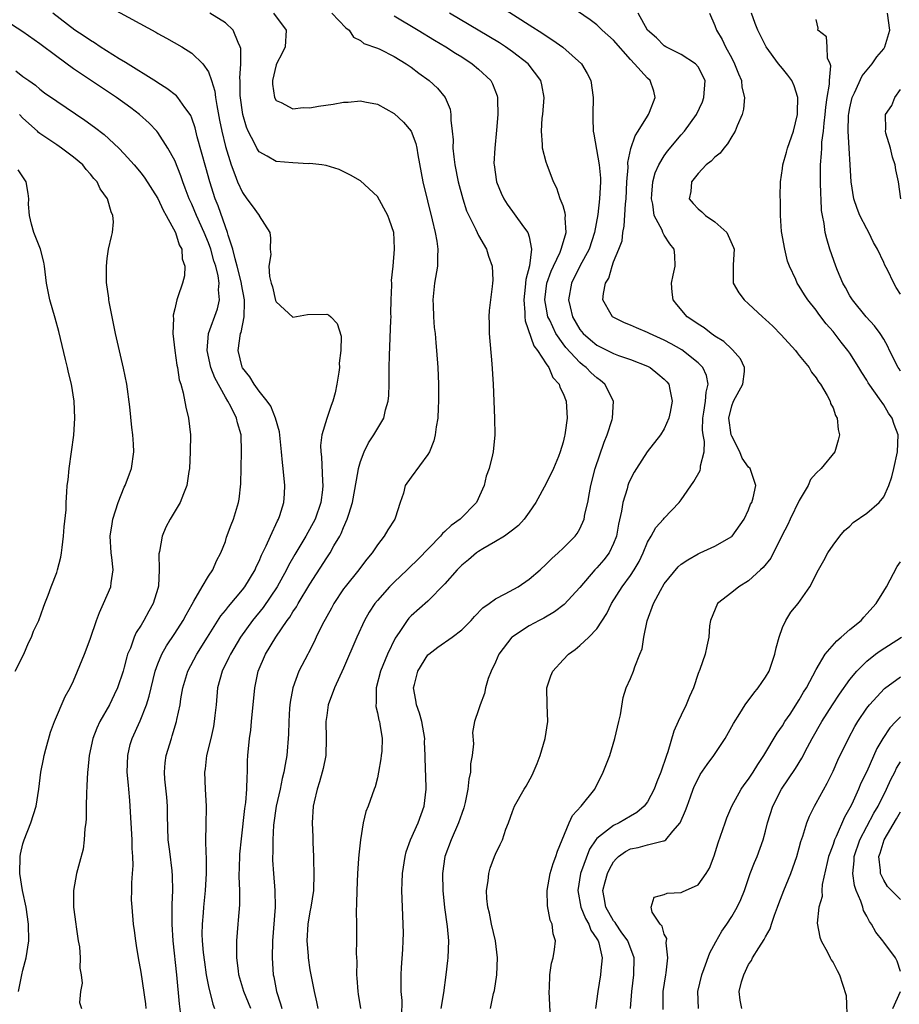
# Model space of a CAD drawing. Units: inches. Extents: x 2577000 to 2580000, y 1560000 to 1562081.
# Drawn here: x 2577361 to 2577465, y 1561115 to 1561232 of the extents above; entities that cross this region are included whole.
import ezdxf

# ---------------------------------------------------------------- set-up
doc = ezdxf.new("R2010")
doc.units = ezdxf.units.IN
doc.header["$MEASUREMENT"] = 0
doc.layers.add('LD25771560_2ft', color=8, linetype='Continuous')

msp = doc.modelspace()

# ---------------------------------------------------------------- linework, layer by layer
at = {"layer": 'LD25771560_2ft'}
for points, elevation in [([(2577379.73, 1561114.27), (2577379.56, 1561115.56), (2577379.24, 1561119), (2577378.82, 1561123), (2577378.69, 1561125), (2577378.7, 1561126.7), (2577378.68, 1561127.32), (2577378.75, 1561129), (2577378.72, 1561130.72), (2577378.67, 1561131.33), (2577378.4, 1561133.6), (2577378.22, 1561135), (2577378.13, 1561137.87), (2577378.14, 1561139), (2577378.05, 1561140.05), (2577377.83, 1561142.17), (2577377.77, 1561143), (2577377.87, 1561144.13), (2577377.99, 1561145), (2577378.59, 1561147), (2577378.7, 1561147.3), (2577379.2, 1561149), (2577379.24, 1561149.24), (2577379.62, 1561151), (2577379.71, 1561151.71), (2577379.94, 1561153), (2577380.53, 1561155), (2577381.6, 1561157), (2577382.89, 1561159), (2577384.47, 1561161.53), (2577385, 1561162.18), (2577385.35, 1561162.65), (2577387, 1561164.62), (2577387.3, 1561165), (2577388.52, 1561167), (2577388.65, 1561167.35), (2577389, 1561168.04), (2577389.28, 1561168.72), (2577389.84, 1561169.84), (2577390.33, 1561171), (2577391.18, 1561172.82), (2577391.28, 1561173), (2577391.43, 1561173.43), (2577391.91, 1561175), (2577392, 1561176), (2577392.05, 1561177), (2577391.85, 1561179), (2577391.74, 1561179.74), (2577391.63, 1561181), (2577391.39, 1561183.38), (2577390.94, 1561185), (2577390.39, 1561186.39), (2577389.95, 1561187), (2577389, 1561188.17), (2577388.41, 1561189), (2577387.9, 1561189.9), (2577387, 1561190.95), (2577386.96, 1561191.04), (2577386.49, 1561193), (2577386.78, 1561195), (2577386.85, 1561195.15), (2577387.23, 1561197), (2577387.27, 1561198.73), (2577387.24, 1561199), (2577386.89, 1561200.88), (2577386.88, 1561201), (2577386.4, 1561203), (2577386.13, 1561203.87), (2577385.88, 1561205), (2577385.33, 1561206.67), (2577385.26, 1561207), (2577385, 1561207.68), (2577384.14, 1561210.14), (2577383.79, 1561211), (2577383.14, 1561213), (2577382.68, 1561214.68), (2577381.65, 1561218.35), (2577381.39, 1561219.39), (2577381, 1561220.56), (2577380.88, 1561220.88), (2577380.8, 1561221), (2577380.17, 1561221.83), (2577379.35, 1561223), (2577379.19, 1561223.19), (2577378.07, 1561224.07), (2577377, 1561224.73), (2577376.84, 1561224.84), (2577373.15, 1561227.15), (2577372.42, 1561227.58), (2577370.16, 1561229), (2577369.47, 1561229.47), (2577369, 1561229.74), (2577368.26, 1561230.26), (2577367.16, 1561231), (2577364.55, 1561233)], 8186), ([(2577371.56, 1561233.56), (2577376.75, 1561230.75), (2577377, 1561230.59), (2577378.03, 1561230.03), (2577379.82, 1561229), (2577381, 1561228.26), (2577382.33, 1561227), (2577383, 1561226.03), (2577383.35, 1561225), (2577383.75, 1561223.75), (2577383.82, 1561223), (2577383.96, 1561222.04), (2577384.31, 1561220.31), (2577384.56, 1561219), (2577385, 1561217.18), (2577385.68, 1561215), (2577386.12, 1561213.88), (2577386.43, 1561213), (2577387, 1561211.73), (2577387.55, 1561211), (2577388.15, 1561210.15), (2577388.98, 1561209), (2577389, 1561208.95), (2577390.24, 1561207), (2577390.32, 1561206.32), (2577390.28, 1561205), (2577390.37, 1561204.37), (2577390.13, 1561203), (2577390.21, 1561201.79), (2577390.41, 1561201), (2577390.56, 1561200.56), (2577390.94, 1561198.94), (2577391, 1561198.76), (2577393, 1561196.96), (2577394.74, 1561197.26), (2577397, 1561197.31), (2577397.22, 1561197.22), (2577397.49, 1561197), (2577398.22, 1561196.22), (2577398.71, 1561194.71), (2577398.69, 1561193), (2577398.48, 1561191.52), (2577398.5, 1561191), (2577398.45, 1561190.45), (2577398.21, 1561189), (2577397.99, 1561187.99), (2577397.74, 1561187), (2577397.52, 1561186.48), (2577397, 1561184.96), (2577396.42, 1561183), (2577396.27, 1561181.73), (2577396.29, 1561181), (2577396.38, 1561180.38), (2577396.49, 1561177.51), (2577396.54, 1561177), (2577396.49, 1561176.49), (2577396.29, 1561175), (2577395.61, 1561173), (2577394.53, 1561171), (2577393.2, 1561168.8), (2577392.48, 1561167.52), (2577392.23, 1561167), (2577391.13, 1561165), (2577389.45, 1561162.55), (2577388.2, 1561161), (2577386.78, 1561159), (2577385.58, 1561157), (2577385.4, 1561156.6), (2577384.59, 1561155), (2577384.04, 1561153), (2577383.88, 1561151), (2577383.74, 1561149.74), (2577383.68, 1561149), (2577383.58, 1561148.42), (2577383.26, 1561147), (2577382.77, 1561145), (2577382.58, 1561143.42), (2577382.52, 1561143), (2577382.59, 1561141), (2577382.72, 1561139), (2577382.69, 1561136.69), (2577382.64, 1561135), (2577382.67, 1561133.33), (2577382.7, 1561133), (2577382.71, 1561131.29), (2577382.73, 1561131), (2577382.61, 1561129), (2577382.39, 1561127), (2577382.35, 1561126.35), (2577382.22, 1561125), (2577382.21, 1561123.79), (2577382.25, 1561123), (2577382.36, 1561121.64), (2577382.5, 1561120.5), (2577382.72, 1561119), (2577383, 1561117.59), (2577383.5, 1561115.5), (2577383.7, 1561115)], 8188), ([(2577388, 1561115), (2577387.19, 1561117), (2577386.6, 1561119), (2577386.53, 1561119.47), (2577386.35, 1561121), (2577386.36, 1561122.36), (2577386.33, 1561123), (2577386.49, 1561125), (2577386.55, 1561125.45), (2577386.71, 1561127.29), (2577386.71, 1561129), (2577386.64, 1561130.64), (2577386.69, 1561133), (2577386.71, 1561133.29), (2577386.89, 1561135.11), (2577387.3, 1561138.7), (2577387.42, 1561139.42), (2577387.55, 1561141), (2577387.56, 1561142.44), (2577387.62, 1561143), (2577387.63, 1561144.37), (2577387.66, 1561145), (2577387.85, 1561147), (2577387.99, 1561148.01), (2577388.1, 1561149), (2577388.46, 1561153), (2577388.89, 1561155), (2577389.76, 1561157), (2577390.95, 1561159), (2577392.32, 1561161), (2577392.61, 1561161.39), (2577393, 1561162.02), (2577393.4, 1561162.6), (2577393.62, 1561163), (2577395, 1561165.29), (2577397, 1561168.43), (2577397.39, 1561169), (2577397.86, 1561169.86), (2577398.54, 1561171), (2577398.7, 1561171.3), (2577399, 1561172.03), (2577399.44, 1561173), (2577399.6, 1561173.6), (2577400.05, 1561175), (2577400.73, 1561178.73), (2577400.76, 1561179), (2577401, 1561179.86), (2577401.43, 1561181), (2577401.93, 1561182.07), (2577402.6, 1561183), (2577403.76, 1561185), (2577403.97, 1561185.97), (2577404.27, 1561187), (2577404.34, 1561187.66), (2577404.39, 1561189), (2577404.38, 1561190.38), (2577404.41, 1561191), (2577404.42, 1561192.42), (2577404.5, 1561194.5), (2577404.6, 1561196.6), (2577404.62, 1561197), (2577404.6, 1561197.4), (2577404.65, 1561199), (2577404.73, 1561200.73), (2577404.7, 1561201), (2577404.69, 1561201.31), (2577404.89, 1561203), (2577405.05, 1561205), (2577405, 1561206.11), (2577404.94, 1561207), (2577404.45, 1561208.45), (2577404.25, 1561209), (2577403, 1561211.27), (2577401, 1561213.1), (2577399.81, 1561213.81), (2577398.46, 1561214.46), (2577396.92, 1561214.92), (2577396.41, 1561215), (2577395, 1561215.16), (2577394.85, 1561215.15), (2577393, 1561215.24), (2577391, 1561215.43), (2577389.95, 1561216.05), (2577389, 1561216.57), (2577388.73, 1561217), (2577388.49, 1561217.51), (2577387.69, 1561219), (2577387.48, 1561219.48), (2577387.05, 1561221), (2577386.76, 1561223.24), (2577386.73, 1561225), (2577386.71, 1561225.29), (2577386.81, 1561227), (2577386.81, 1561228.81), (2577386.76, 1561229), (2577386.49, 1561229.51), (2577385.92, 1561231), (2577385, 1561231.84), (2577383.15, 1561233)], 8190), ([(2577390.7, 1561233), (2577392.21, 1561231), (2577392.06, 1561229), (2577391.73, 1561228.27), (2577391.04, 1561227), (2577391, 1561226.89), (2577390.56, 1561225), (2577390.57, 1561224.57), (2577390.8, 1561223), (2577391, 1561222.63), (2577391.6, 1561222.4), (2577393, 1561221.67), (2577394.2, 1561221.8), (2577395, 1561221.79), (2577396.03, 1561221.97), (2577397.78, 1561222.22), (2577399, 1561222.44), (2577399.54, 1561222.46), (2577401, 1561222.61), (2577401.51, 1561222.49), (2577403, 1561222.21), (2577405, 1561221.12), (2577406.08, 1561220.08), (2577407, 1561219), (2577407.55, 1561217.55), (2577407.66, 1561217), (2577407.79, 1561216.21), (2577408.38, 1561213), (2577409.51, 1561208.49), (2577409.84, 1561207), (2577410.05, 1561205.95), (2577410.17, 1561205), (2577410.11, 1561204.11), (2577410.12, 1561203), (2577409.77, 1561201), (2577409.57, 1561199), (2577409.61, 1561198.39), (2577409.64, 1561197), (2577409.72, 1561195.72), (2577409.83, 1561195), (2577409.91, 1561193.91), (2577410.02, 1561193), (2577410.17, 1561191), (2577410.25, 1561189), (2577410.26, 1561187), (2577410.21, 1561186.21), (2577410.16, 1561185), (2577409.97, 1561183.97), (2577409.85, 1561183), (2577409.69, 1561182.31), (2577409.16, 1561181), (2577409, 1561180.67), (2577407, 1561177.99), (2577406.31, 1561177), (2577406.08, 1561176.08), (2577405.71, 1561175), (2577405.11, 1561173.11), (2577405.07, 1561173), (2577404.25, 1561171.75), (2577403.82, 1561171), (2577403, 1561169.98), (2577402.39, 1561169), (2577401.75, 1561168.25), (2577401, 1561167.28), (2577400.8, 1561167), (2577399.19, 1561165), (2577399, 1561164.73), (2577397.86, 1561163), (2577397.56, 1561162.44), (2577397, 1561161.47), (2577396.46, 1561160.46), (2577395.76, 1561159), (2577395.52, 1561158.48), (2577394.85, 1561157.15), (2577394.76, 1561157), (2577393.71, 1561155), (2577392.98, 1561153), (2577392.67, 1561151.33), (2577392.6, 1561150.6), (2577392.49, 1561149), (2577392.48, 1561147.52), (2577392.29, 1561145), (2577392.06, 1561143.94), (2577391.93, 1561143), (2577391.72, 1561142.28), (2577391.47, 1561141), (2577391.02, 1561139), (2577390.71, 1561136.71), (2577390.61, 1561135), (2577390.61, 1561133.39), (2577390.58, 1561133), (2577390.59, 1561132.59), (2577390.68, 1561131), (2577390.85, 1561129), (2577390.87, 1561127), (2577390.58, 1561123), (2577390.54, 1561121), (2577390.66, 1561119), (2577390.73, 1561118.73), (2577391.03, 1561117), (2577391.54, 1561115.54), (2577391.67, 1561115)], 8192), ([(2577397.6, 1561233), (2577399.26, 1561231.26), (2577399.64, 1561231), (2577400.17, 1561230.17), (2577401, 1561229.76), (2577401.41, 1561229.41), (2577403, 1561228.84), (2577403.29, 1561228.71), (2577405, 1561227.87), (2577406.43, 1561227), (2577407, 1561226.6), (2577407.9, 1561225.9), (2577409.13, 1561225), (2577410.11, 1561224.11), (2577411.02, 1561223), (2577411.61, 1561221.61), (2577411.71, 1561221), (2577411.7, 1561220.3), (2577411.87, 1561219), (2577411.97, 1561217.97), (2577411.96, 1561217), (2577412.05, 1561215.95), (2577412.18, 1561215), (2577412.59, 1561213), (2577413.12, 1561211), (2577413.57, 1561209.57), (2577413.82, 1561209), (2577414.67, 1561207.33), (2577415, 1561206.62), (2577415.95, 1561205), (2577416.17, 1561204.17), (2577416.59, 1561203), (2577416.67, 1561201.33), (2577416.66, 1561201), (2577416.6, 1561200.6), (2577416.24, 1561197.76), (2577416.21, 1561197), (2577416.26, 1561196.26), (2577416.25, 1561195), (2577416.58, 1561191.42), (2577416.72, 1561189), (2577416.88, 1561185), (2577416.92, 1561183), (2577416.72, 1561181), (2577416.64, 1561180.64), (2577416.23, 1561179), (2577415.9, 1561178.1), (2577415.66, 1561177), (2577414.74, 1561175), (2577412.81, 1561173), (2577411.76, 1561172.24), (2577411, 1561171.54), (2577410.71, 1561171.29), (2577410.48, 1561171), (2577407.79, 1561168.21), (2577406.77, 1561167.23), (2577406.55, 1561167), (2577405, 1561165.54), (2577404.45, 1561165), (2577403, 1561163.38), (2577402.69, 1561163), (2577402.03, 1561161.97), (2577401.49, 1561161), (2577400.57, 1561159), (2577399, 1561155.33), (2577397.92, 1561153), (2577397.18, 1561151), (2577397, 1561149.74), (2577396.91, 1561149), (2577396.95, 1561147), (2577396.88, 1561145), (2577396.56, 1561143.44), (2577396.45, 1561143), (2577396.15, 1561141.85), (2577395.85, 1561141), (2577395.5, 1561139.5), (2577395.41, 1561139), (2577395.28, 1561137), (2577395.34, 1561135.34), (2577395.34, 1561134.66), (2577395.42, 1561133), (2577395.42, 1561132.58), (2577395.49, 1561131), (2577395.42, 1561129), (2577395.11, 1561127), (2577395, 1561126.46), (2577394.76, 1561125), (2577394.63, 1561123), (2577394.78, 1561121.22), (2577394.78, 1561121), (2577395, 1561119.57), (2577395.5, 1561117), (2577395.8, 1561115.8), (2577395.93, 1561115)], 8194), ([(2577405.89, 1561114.11), (2577405.94, 1561115.94), (2577405.83, 1561117), (2577405.81, 1561118.19), (2577405.83, 1561119), (2577405.86, 1561119.86), (2577406.02, 1561121.98), (2577406.07, 1561123), (2577406.08, 1561123.92), (2577406.06, 1561125), (2577405.96, 1561127), (2577405.89, 1561129), (2577405.92, 1561129.92), (2577405.98, 1561131), (2577406.29, 1561133), (2577406.43, 1561133.58), (2577406.92, 1561135), (2577407.82, 1561137), (2577408.55, 1561139), (2577408.77, 1561141), (2577408.78, 1561141.22), (2577408.66, 1561144.66), (2577408.68, 1561145), (2577408.6, 1561146.6), (2577408.61, 1561147), (2577408.25, 1561149), (2577407.99, 1561149.99), (2577407.62, 1561151), (2577407.56, 1561151.56), (2577407.28, 1561153), (2577407.39, 1561153.39), (2577407.8, 1561155), (2577409, 1561156.91), (2577409.09, 1561157), (2577410.16, 1561157.84), (2577411.85, 1561159), (2577413, 1561159.88), (2577414.12, 1561161), (2577414.52, 1561161.48), (2577415.5, 1561162.5), (2577416.24, 1561163), (2577417, 1561163.58), (2577418.14, 1561164.14), (2577419.7, 1561165), (2577421, 1561165.88), (2577422.29, 1561167), (2577423, 1561167.66), (2577423.66, 1561168.34), (2577424.41, 1561169), (2577425, 1561169.55), (2577426.44, 1561171), (2577426.68, 1561171.32), (2577427, 1561171.85), (2577427.51, 1561173), (2577427.6, 1561173.6), (2577427.93, 1561175), (2577428.12, 1561176.12), (2577428.3, 1561177), (2577428.82, 1561179), (2577429.88, 1561182.12), (2577430.24, 1561183), (2577430.81, 1561184.81), (2577430.86, 1561185), (2577430.98, 1561186.98), (2577429.97, 1561189), (2577429.44, 1561189.44), (2577429, 1561189.75), (2577428.34, 1561190.34), (2577427.73, 1561191), (2577427.31, 1561191.31), (2577427, 1561191.57), (2577425.34, 1561193.34), (2577425, 1561193.79), (2577424.14, 1561195), (2577423.42, 1561196.58), (2577423.21, 1561197), (2577423, 1561198.13), (2577422.86, 1561199), (2577423.09, 1561201), (2577423.59, 1561202.41), (2577423.86, 1561203), (2577424.67, 1561204.67), (2577424.8, 1561205), (2577425.28, 1561206.72), (2577425.39, 1561207), (2577425.26, 1561208.74), (2577425.29, 1561209), (2577425.27, 1561209.27), (2577425, 1561210.14), (2577424.66, 1561211), (2577424.26, 1561212.26), (2577423.87, 1561213), (2577423.11, 1561215), (2577423, 1561215.35), (2577422.58, 1561217), (2577422.58, 1561217.42), (2577422.44, 1561219), (2577422.54, 1561220.54), (2577422.59, 1561221), (2577422.75, 1561223), (2577422.5, 1561224.5), (2577422.38, 1561225), (2577420.87, 1561227), (2577419, 1561228.41), (2577418.17, 1561229), (2577417.46, 1561229.46), (2577416.22, 1561230.22), (2577411.53, 1561233)], 8198), ([(2577417.7, 1561233.7), (2577421, 1561231.63), (2577422.6, 1561230.6), (2577423, 1561230.32), (2577423.81, 1561229.81), (2577424.97, 1561228.97), (2577427.19, 1561227), (2577427.86, 1561225.86), (2577428.29, 1561225), (2577428.56, 1561223), (2577428.52, 1561221), (2577428.55, 1561220.55), (2577428.58, 1561219), (2577428.67, 1561218.67), (2577429.3, 1561215), (2577429.43, 1561213.43), (2577429.43, 1561213), (2577429.33, 1561211), (2577429.13, 1561209.13), (2577428.75, 1561207), (2577428.08, 1561205), (2577426.99, 1561203), (2577426, 1561201), (2577425.65, 1561199), (2577425.83, 1561198.17), (2577426.11, 1561197), (2577427, 1561195.49), (2577427.4, 1561195), (2577428.26, 1561194.26), (2577429, 1561193.64), (2577431, 1561192.64), (2577431.59, 1561192.41), (2577433, 1561191.94), (2577435, 1561191.15), (2577435.31, 1561191), (2577436.25, 1561190.25), (2577437, 1561189.62), (2577437.3, 1561189.3), (2577437.55, 1561189), (2577437.64, 1561188.36), (2577437.95, 1561187), (2577437.7, 1561185.7), (2577437.55, 1561185), (2577437, 1561183.73), (2577436.55, 1561183), (2577434.97, 1561181), (2577433.7, 1561179), (2577433.44, 1561178.56), (2577433, 1561177.76), (2577432.77, 1561177.23), (2577432.69, 1561177), (2577432.6, 1561176.6), (2577432.09, 1561175), (2577431.94, 1561173.94), (2577431.59, 1561172.41), (2577431.34, 1561171), (2577431, 1561170.11), (2577430.45, 1561169), (2577429.83, 1561168.17), (2577429, 1561167.22), (2577428.79, 1561167), (2577427, 1561164.91), (2577425.13, 1561162.87), (2577423.99, 1561162.01), (2577422.72, 1561161.28), (2577422.16, 1561161), (2577421, 1561160.36), (2577419, 1561159.06), (2577418.93, 1561159), (2577417.38, 1561157), (2577417, 1561156.07), (2577416.47, 1561155), (2577416.13, 1561154.13), (2577415.81, 1561153), (2577415.68, 1561152.32), (2577415.18, 1561151), (2577415, 1561150.4), (2577414.53, 1561149), (2577414.27, 1561147.73), (2577414.39, 1561146.39), (2577414.23, 1561145), (2577414.02, 1561143.98), (2577414.03, 1561143), (2577413.82, 1561142.18), (2577413.73, 1561141), (2577413.4, 1561139.4), (2577413.23, 1561138.77), (2577413, 1561138.13), (2577412.62, 1561137), (2577411.73, 1561135), (2577410.98, 1561133), (2577410.72, 1561131), (2577410.76, 1561129), (2577410.97, 1561126.97), (2577411.28, 1561124.72), (2577411.43, 1561123), (2577411.37, 1561121), (2577411.31, 1561120.69), (2577411.12, 1561119), (2577410.84, 1561116.84), (2577410.52, 1561115)], 8200), ([(2577416.41, 1561115), (2577416.77, 1561116.77), (2577416.87, 1561117.13), (2577417.14, 1561119), (2577417.22, 1561121), (2577416.98, 1561123), (2577416.52, 1561125), (2577416.28, 1561126.28), (2577416.1, 1561127), (2577415.98, 1561128.02), (2577415.94, 1561129), (2577416.14, 1561130.14), (2577416.19, 1561131), (2577416.38, 1561131.62), (2577416.88, 1561133), (2577417, 1561133.29), (2577417.56, 1561134.44), (2577417.81, 1561135), (2577418.24, 1561136.24), (2577418.54, 1561137), (2577419, 1561138.34), (2577419.26, 1561139), (2577420.4, 1561141), (2577420.64, 1561141.36), (2577421.35, 1561142.65), (2577421.95, 1561144.05), (2577422.3, 1561145), (2577422.9, 1561147), (2577423.2, 1561149), (2577423.12, 1561151), (2577423.1, 1561153), (2577423.55, 1561154.45), (2577423.79, 1561155), (2577425, 1561156.34), (2577425.64, 1561157), (2577426.43, 1561157.57), (2577427, 1561158.04), (2577428.06, 1561159), (2577429, 1561160), (2577430.19, 1561161.81), (2577430.74, 1561163), (2577432.01, 1561165), (2577433, 1561166.32), (2577433.44, 1561167), (2577434.01, 1561167.99), (2577434.49, 1561169), (2577435, 1561170.27), (2577435.43, 1561171), (2577435.99, 1561172.01), (2577436.89, 1561173), (2577437, 1561173.14), (2577438.78, 1561175), (2577439, 1561175.29), (2577440.52, 1561177.48), (2577441.24, 1561178.76), (2577441.31, 1561179), (2577441.31, 1561179.31), (2577441.73, 1561181), (2577441.77, 1561182.23), (2577441.61, 1561183), (2577441.54, 1561183.54), (2577441.55, 1561185), (2577441.68, 1561185.68), (2577441.88, 1561187), (2577441.95, 1561188.05), (2577442.21, 1561189), (2577442.02, 1561190.02), (2577441.56, 1561191), (2577441, 1561191.55), (2577439.08, 1561193.08), (2577437.81, 1561193.81), (2577437, 1561194.23), (2577435.26, 1561195), (2577435, 1561195.14), (2577433.69, 1561195.69), (2577433, 1561196.02), (2577432.29, 1561196.29), (2577430.94, 1561196.94), (2577430.86, 1561197), (2577430.71, 1561197.29), (2577429.73, 1561199), (2577429.78, 1561199.78), (2577430.05, 1561201), (2577430.41, 1561201.59), (2577430.81, 1561203), (2577431, 1561203.51), (2577431.61, 1561205), (2577431.99, 1561206.01), (2577432.09, 1561207), (2577432.26, 1561207.74), (2577432.4, 1561210.4), (2577432.48, 1561211), (2577432.57, 1561213), (2577432.71, 1561214.71), (2577432.7, 1561215.3), (2577433.03, 1561216.96), (2577433.55, 1561218.45), (2577433.91, 1561219), (2577435, 1561220.8), (2577435.14, 1561221), (2577435.25, 1561221.25), (2577435.92, 1561223), (2577435.76, 1561223.76), (2577435.33, 1561225), (2577435, 1561225.29), (2577433.48, 1561227), (2577433, 1561227.49), (2577431, 1561229.78), (2577429.65, 1561231), (2577429, 1561231.61), (2577428.21, 1561232.21), (2577425.84, 1561233.84)], 8202), ([(2577423.57, 1561113), (2577423.36, 1561117), (2577423.4, 1561117.4), (2577423.43, 1561119), (2577423.64, 1561120.36), (2577423.84, 1561121), (2577423.99, 1561121.99), (2577424.11, 1561123), (2577423.85, 1561123.85), (2577423.73, 1561125), (2577423.47, 1561125.47), (2577423.18, 1561127.18), (2577423.11, 1561129), (2577423.47, 1561131), (2577423.82, 1561132.18), (2577424.15, 1561133), (2577424.34, 1561133.66), (2577425.72, 1561137), (2577426.11, 1561137.89), (2577427.17, 1561139), (2577428.76, 1561141), (2577429.77, 1561143), (2577430.53, 1561145), (2577431.16, 1561147), (2577431.63, 1561149), (2577431.8, 1561149.8), (2577432.12, 1561151.88), (2577432.47, 1561153), (2577433, 1561154.12), (2577433.35, 1561155), (2577433.5, 1561155.5), (2577434.12, 1561157), (2577434.37, 1561157.64), (2577434.58, 1561159), (2577434.97, 1561160.97), (2577435.72, 1561163), (2577436.54, 1561164.54), (2577437, 1561165.33), (2577438.66, 1561167.34), (2577439, 1561167.66), (2577439.81, 1561168.19), (2577441, 1561168.89), (2577441.26, 1561169), (2577443, 1561169.82), (2577445, 1561170.95), (2577445.05, 1561171), (2577446.48, 1561173), (2577447, 1561174.12), (2577447.22, 1561174.78), (2577447.36, 1561175), (2577447.52, 1561175.52), (2577447.85, 1561177), (2577447.16, 1561179), (2577447, 1561179.16), (2577446.23, 1561180.23), (2577445.97, 1561181), (2577445, 1561182.83), (2577444.94, 1561183), (2577444.65, 1561185), (2577445, 1561186.46), (2577445.2, 1561187), (2577446.29, 1561189), (2577446.51, 1561190.51), (2577446.52, 1561191), (2577446.03, 1561192.03), (2577445.1, 1561193.1), (2577445, 1561193.17), (2577444.07, 1561194.07), (2577443, 1561194.7), (2577442.84, 1561194.84), (2577442.56, 1561195), (2577441.71, 1561195.71), (2577441, 1561196.11), (2577440.5, 1561196.5), (2577439.7, 1561197), (2577438.47, 1561198.47), (2577438.05, 1561199), (2577437.93, 1561199.93), (2577437.87, 1561201), (2577438.05, 1561201.95), (2577438.29, 1561203), (2577438.26, 1561204.26), (2577438.19, 1561205), (2577437.66, 1561205.66), (2577437, 1561206.67), (2577436.82, 1561207), (2577436.73, 1561207.27), (2577435.81, 1561209), (2577435.64, 1561210.36), (2577435.47, 1561211), (2577435.53, 1561211.53), (2577435.65, 1561213), (2577435.93, 1561214.07), (2577436.36, 1561215), (2577437, 1561216.08), (2577437.38, 1561216.62), (2577439, 1561218.58), (2577439.38, 1561219), (2577440.81, 1561221), (2577441.52, 1561222.48), (2577441.69, 1561223), (2577441.83, 1561225), (2577441, 1561226.62), (2577440.68, 1561227), (2577439, 1561228.09), (2577437.2, 1561229), (2577437, 1561229.14), (2577436.08, 1561230.08), (2577435.02, 1561231), (2577433.92, 1561233)], 8204), ([(2577442.37, 1561233), (2577443, 1561231.55), (2577443.19, 1561231), (2577443.87, 1561229.87), (2577444.26, 1561229), (2577445, 1561227.65), (2577445.33, 1561227), (2577445.79, 1561225.79), (2577446.16, 1561225), (2577446.21, 1561224.21), (2577446.52, 1561223), (2577446.4, 1561221.6), (2577446.24, 1561221), (2577445.65, 1561219.65), (2577445.4, 1561219), (2577445, 1561218.39), (2577444.5, 1561217.5), (2577444.06, 1561217), (2577443.61, 1561216.39), (2577443, 1561215.92), (2577442.56, 1561215.44), (2577441.98, 1561215), (2577441, 1561213.98), (2577440.23, 1561213), (2577440.13, 1561211.87), (2577439.96, 1561211), (2577440.42, 1561210.42), (2577441, 1561209.78), (2577441.44, 1561209.44), (2577441.89, 1561209), (2577443, 1561208.26), (2577444.42, 1561207), (2577445.22, 1561205.22), (2577445.28, 1561205), (2577445.16, 1561203.16), (2577445.16, 1561203), (2577445.18, 1561202.82), (2577445.18, 1561201), (2577445.84, 1561199.84), (2577446.46, 1561199), (2577447, 1561198.52), (2577448.62, 1561197), (2577449, 1561196.67), (2577449.87, 1561195.87), (2577450.86, 1561194.86), (2577452.54, 1561193), (2577452.73, 1561192.73), (2577453, 1561192.42), (2577454.16, 1561191), (2577454.43, 1561190.43), (2577455, 1561189.77), (2577455.29, 1561189.29), (2577455.53, 1561189), (2577456.32, 1561187.68), (2577456.65, 1561187), (2577456.7, 1561186.7), (2577457, 1561186.21), (2577457.3, 1561185.3), (2577457.47, 1561185), (2577457.62, 1561183.62), (2577457.75, 1561183), (2577457.61, 1561182.39), (2577457.23, 1561181), (2577455.6, 1561179), (2577455, 1561178.45), (2577454.31, 1561177.69), (2577454.05, 1561177), (2577453, 1561175.2), (2577451.92, 1561173), (2577451.64, 1561172.36), (2577450.95, 1561171.05), (2577449.61, 1561168.39), (2577448.71, 1561167.29), (2577448.41, 1561167), (2577447, 1561165.7), (2577445.84, 1561165), (2577445, 1561164.31), (2577443.3, 1561163), (2577442.46, 1561161), (2577442.36, 1561160.36), (2577442.29, 1561159), (2577442.04, 1561157.96), (2577441.83, 1561157), (2577441.21, 1561155.2), (2577441, 1561154.71), (2577440.45, 1561153), (2577440, 1561152), (2577439.6, 1561151), (2577439, 1561149.76), (2577438.66, 1561149), (2577438.12, 1561147.88), (2577437.42, 1561145.43), (2577437.26, 1561145), (2577436.61, 1561143), (2577436.13, 1561141.87), (2577435.82, 1561141), (2577435, 1561139.5), (2577434.63, 1561139), (2577433.76, 1561138.24), (2577433, 1561137.81), (2577431.64, 1561137), (2577431, 1561136.7), (2577429.57, 1561135.57), (2577429, 1561135.15), (2577428.88, 1561135), (2577428.13, 1561133.87), (2577427.09, 1561131), (2577426.74, 1561129), (2577427.12, 1561127), (2577427.66, 1561125.66), (2577428.05, 1561125), (2577428.28, 1561124.28), (2577429, 1561123.26), (2577429.16, 1561123), (2577429.24, 1561122.76), (2577429.65, 1561121), (2577429.48, 1561119.48), (2577429.46, 1561119), (2577429.13, 1561117), (2577428.85, 1561115)], 8206), ([(2577432.99, 1561115), (2577433.15, 1561117), (2577433.41, 1561119), (2577433.43, 1561121), (2577432.69, 1561123), (2577431.9, 1561124.1), (2577431.28, 1561125), (2577431.18, 1561125.18), (2577431, 1561125.39), (2577430.07, 1561127), (2577429.86, 1561128.14), (2577429.73, 1561129), (2577430.01, 1561130.01), (2577430.26, 1561131), (2577430.49, 1561131.51), (2577431, 1561132.38), (2577431.28, 1561132.72), (2577431.59, 1561133), (2577432.41, 1561133.59), (2577433, 1561133.91), (2577433.92, 1561134.08), (2577435, 1561134.39), (2577436.89, 1561134.89), (2577437, 1561134.89), (2577437.08, 1561134.92), (2577437.17, 1561135), (2577438.01, 1561136.01), (2577438.89, 1561137), (2577439.53, 1561138.47), (2577439.7, 1561139), (2577440.09, 1561140.09), (2577440.43, 1561141), (2577440.6, 1561141.4), (2577441, 1561142.24), (2577441.27, 1561142.73), (2577442.07, 1561143.93), (2577442.88, 1561145), (2577444.2, 1561147), (2577445.21, 1561148.79), (2577445.95, 1561149.95), (2577446.59, 1561151), (2577447.62, 1561152.38), (2577448.12, 1561153), (2577449, 1561154.27), (2577449.42, 1561155), (2577450.12, 1561157), (2577450.24, 1561157.76), (2577450.61, 1561159), (2577451, 1561160.17), (2577451.4, 1561161), (2577452.01, 1561161.99), (2577452.87, 1561163), (2577454.25, 1561165), (2577455.29, 1561167), (2577455.9, 1561168.1), (2577456.39, 1561169), (2577457, 1561169.94), (2577457.8, 1561171), (2577458.35, 1561171.65), (2577459, 1561172.19), (2577459.4, 1561172.6), (2577461, 1561173.7), (2577462.48, 1561175), (2577463, 1561175.65), (2577463.62, 1561177), (2577463.97, 1561178.03), (2577464.21, 1561179), (2577464.65, 1561181), (2577464.7, 1561183), (2577464.23, 1561184.23), (2577464.01, 1561185), (2577463.58, 1561185.58), (2577463, 1561186.56), (2577462.82, 1561186.82), (2577462.72, 1561187), (2577461.18, 1561189.18), (2577461, 1561189.48), (2577460.41, 1561190.41), (2577460.06, 1561191), (2577459, 1561192.67), (2577458.77, 1561193), (2577457.98, 1561193.98), (2577457, 1561195.25), (2577456.18, 1561196.18), (2577455.32, 1561197.32), (2577455, 1561197.78), (2577454.02, 1561199), (2577453.61, 1561199.61), (2577453, 1561200.64), (2577452.74, 1561201), (2577452.57, 1561201.43), (2577451.84, 1561203), (2577451.61, 1561203.61), (2577451.28, 1561205), (2577450.9, 1561207.1), (2577450.77, 1561209), (2577450.79, 1561210.79), (2577450.75, 1561211.25), (2577450.77, 1561213), (2577451, 1561214.6), (2577451.04, 1561215), (2577451.49, 1561216.51), (2577451.6, 1561217), (2577452.3, 1561219), (2577452.78, 1561221), (2577452.77, 1561221.23), (2577452.81, 1561223), (2577452.39, 1561224.39), (2577452.12, 1561225), (2577451.66, 1561225.66), (2577451, 1561226.42), (2577450.55, 1561227), (2577449.09, 1561229), (2577448.1, 1561231), (2577447.78, 1561231.78), (2577447.33, 1561233)], 8208), ([(2577465, 1561199.7), (2577464.49, 1561200.49), (2577464.2, 1561201), (2577463.45, 1561202.55), (2577463.13, 1561203.13), (2577463, 1561203.44), (2577462.25, 1561205), (2577461.79, 1561205.79), (2577461.23, 1561207), (2577461, 1561207.42), (2577460.19, 1561209), (2577459.85, 1561209.85), (2577459.46, 1561211), (2577459.14, 1561213), (2577458.8, 1561219), (2577458.85, 1561220.85), (2577458.88, 1561221.12), (2577459, 1561221.78), (2577459.27, 1561223), (2577459.55, 1561223.55), (2577460.44, 1561225.56), (2577461.65, 1561227), (2577462.2, 1561227.8), (2577463, 1561228.78), (2577463.15, 1561229), (2577463.74, 1561231), (2577463.45, 1561233)], 8212), ([(2577375.6, 1561115), (2577375.55, 1561115.55), (2577375, 1561119.29), (2577374.7, 1561121), (2577374.47, 1561122.47), (2577374.37, 1561123), (2577374.23, 1561124.23), (2577374.1, 1561125), (2577373.93, 1561127), (2577373.88, 1561127.88), (2577373.92, 1561129), (2577373.9, 1561129.9), (2577374, 1561131), (2577374.06, 1561131.94), (2577374.01, 1561133), (2577373.95, 1561133.95), (2577373.93, 1561135), (2577373.72, 1561139), (2577373.65, 1561139.65), (2577373.55, 1561141), (2577373.49, 1561141.49), (2577373.37, 1561143), (2577373.42, 1561145), (2577373.72, 1561146.28), (2577373.94, 1561147), (2577374.91, 1561149.09), (2577375.65, 1561151), (2577375.97, 1561152.03), (2577376.18, 1561153), (2577376.68, 1561155), (2577377, 1561155.87), (2577377.47, 1561157), (2577378.01, 1561157.99), (2577379, 1561159.46), (2577379.99, 1561161), (2577380.33, 1561161.67), (2577381.06, 1561162.94), (2577381.27, 1561163.27), (2577382.25, 1561165), (2577383, 1561166.23), (2577383.52, 1561167), (2577383.95, 1561168.05), (2577384.47, 1561169), (2577385, 1561170.37), (2577385.14, 1561170.86), (2577385.68, 1561172.32), (2577385.96, 1561173), (2577386.56, 1561175), (2577386.63, 1561175.37), (2577386.81, 1561177.19), (2577386.91, 1561181), (2577386.85, 1561183), (2577386.42, 1561184.42), (2577386.31, 1561185), (2577385.64, 1561186.36), (2577385.29, 1561187), (2577385, 1561187.47), (2577383.75, 1561189.75), (2577383.28, 1561191), (2577382.82, 1561193), (2577382.98, 1561195), (2577384.05, 1561197.95), (2577384.29, 1561199), (2577384.19, 1561200.19), (2577384.26, 1561201), (2577384.13, 1561201.87), (2577383.84, 1561203), (2577383.64, 1561203.64), (2577383.27, 1561205), (2577383, 1561205.75), (2577382.48, 1561207), (2577381.57, 1561209), (2577381, 1561210.34), (2577380.69, 1561211), (2577380.24, 1561212.24), (2577379.94, 1561213), (2577379.72, 1561213.72), (2577379, 1561215.51), (2577378.18, 1561217), (2577377, 1561218.83), (2577376.86, 1561219), (2577375.96, 1561219.96), (2577374.8, 1561221), (2577373.78, 1561221.78), (2577372.08, 1561223), (2577367, 1561226.38), (2577365, 1561227.84), (2577363, 1561229.36), (2577361, 1561230.77), (2577359.64, 1561231.65)], 8184), ([(2577405, 1561232.7), (2577407.82, 1561231), (2577409.79, 1561229.79), (2577411.12, 1561229), (2577412.25, 1561228.25), (2577413, 1561227.8), (2577414.25, 1561227), (2577415, 1561226.37), (2577416.44, 1561225), (2577416.63, 1561224.63), (2577417.19, 1561223.19), (2577417.25, 1561223), (2577417.24, 1561222.76), (2577417.28, 1561221), (2577417.12, 1561219.12), (2577416.91, 1561217), (2577416.82, 1561215.18), (2577416.83, 1561215), (2577417.12, 1561213), (2577417.67, 1561211.67), (2577417.97, 1561211), (2577418.37, 1561210.37), (2577419, 1561209.48), (2577419.21, 1561209.21), (2577420.33, 1561207.67), (2577420.84, 1561207), (2577421, 1561206.47), (2577421.28, 1561205), (2577421.03, 1561203.03), (2577420.59, 1561201.41), (2577420.53, 1561200.53), (2577420.36, 1561199), (2577420.48, 1561197.52), (2577420.48, 1561197), (2577420.51, 1561196.51), (2577421.54, 1561193.54), (2577421.96, 1561193), (2577423, 1561191.42), (2577423.31, 1561191), (2577423.81, 1561189.81), (2577424.56, 1561189), (2577424.64, 1561188.64), (2577425, 1561187.92), (2577425.36, 1561187), (2577425.49, 1561185), (2577425.27, 1561183.27), (2577425.22, 1561183), (2577425.16, 1561182.84), (2577425, 1561182.14), (2577424.67, 1561181), (2577424.45, 1561180.45), (2577423.86, 1561179), (2577423, 1561177.25), (2577421.78, 1561175), (2577421, 1561173.82), (2577420.41, 1561173), (2577419.73, 1561172.27), (2577419, 1561171.69), (2577418.07, 1561171), (2577417, 1561170.34), (2577415.49, 1561169.49), (2577415, 1561169.19), (2577414.73, 1561169), (2577413.8, 1561168.2), (2577413, 1561167.54), (2577412.46, 1561167), (2577411, 1561165.33), (2577409, 1561163.29), (2577407, 1561161.53), (2577406.74, 1561161.26), (2577406.53, 1561161), (2577405.57, 1561159.57), (2577405.1, 1561158.9), (2577404.2, 1561157), (2577403.37, 1561155), (2577402.84, 1561153), (2577402.84, 1561151.16), (2577402.81, 1561151), (2577402.81, 1561150.81), (2577403, 1561150.05), (2577403.17, 1561149.17), (2577403.24, 1561149), (2577403.31, 1561148.69), (2577403.58, 1561147), (2577403.51, 1561145.51), (2577403.47, 1561145), (2577403.41, 1561144.59), (2577403.15, 1561143), (2577403, 1561142.35), (2577402.72, 1561141.28), (2577402.62, 1561141), (2577401.9, 1561139), (2577401.64, 1561138.36), (2577401.31, 1561137), (2577400.99, 1561135), (2577400.8, 1561133.2), (2577400.78, 1561132.78), (2577400.63, 1561131), (2577400.55, 1561129), (2577400.54, 1561127.46), (2577400.48, 1561126.48), (2577400.51, 1561125), (2577400.51, 1561123), (2577400.48, 1561121.52), (2577400.55, 1561120.55), (2577400.54, 1561119), (2577400.57, 1561118.57), (2577400.67, 1561117), (2577400.71, 1561116.71), (2577401.02, 1561115)], 8196), ([(2577465, 1561190.56), (2577464.82, 1561190.82), (2577464.71, 1561191), (2577463.69, 1561193), (2577463.48, 1561193.48), (2577463, 1561194.33), (2577462.58, 1561195), (2577461.92, 1561195.92), (2577460.91, 1561197), (2577459.29, 1561199), (2577459, 1561199.49), (2577458.47, 1561200.47), (2577458.16, 1561201), (2577457.53, 1561202.47), (2577457.33, 1561203), (2577456.63, 1561205), (2577456.25, 1561206.25), (2577456.06, 1561207), (2577455.94, 1561208.06), (2577455.73, 1561209), (2577455.62, 1561209.62), (2577455.59, 1561211), (2577455.54, 1561211.54), (2577455.53, 1561213), (2577455.51, 1561213.51), (2577455.52, 1561215), (2577455.65, 1561216.35), (2577455.66, 1561217), (2577455.69, 1561217.69), (2577455.88, 1561219), (2577455.95, 1561219.95), (2577456.08, 1561221), (2577456.14, 1561221.86), (2577456.31, 1561223), (2577456.57, 1561224.57), (2577456.56, 1561225), (2577456.75, 1561226.75), (2577456.67, 1561227), (2577456.35, 1561227.65), (2577456.29, 1561229), (2577456.21, 1561230.21), (2577455.18, 1561231), (2577455.22, 1561231.22), (2577455, 1561232.24)], 8210), ([(2577360.17, 1561226.17), (2577361, 1561225.49), (2577361.68, 1561225), (2577362.47, 1561224.47), (2577363, 1561224), (2577363.57, 1561223.57), (2577365, 1561222.56), (2577368.33, 1561220.33), (2577369.49, 1561219.49), (2577370.62, 1561218.62), (2577372.36, 1561217), (2577373, 1561216.32), (2577374.17, 1561215), (2577375, 1561214.01), (2577375.44, 1561213.44), (2577377, 1561211.04), (2577377.63, 1561209.63), (2577377.99, 1561209), (2577379.08, 1561207), (2577379.52, 1561205.52), (2577379.83, 1561205), (2577379.86, 1561203.86), (2577380.18, 1561203), (2577380.14, 1561201.86), (2577379.89, 1561201), (2577379.35, 1561199.35), (2577379.22, 1561199), (2577379, 1561197.95), (2577378.81, 1561197.19), (2577378.81, 1561197), (2577378.83, 1561196.83), (2577378.75, 1561195), (2577378.98, 1561193), (2577379.25, 1561191.25), (2577379.31, 1561191), (2577379.53, 1561189.53), (2577379.71, 1561189), (2577380, 1561188), (2577380.29, 1561186.29), (2577380.63, 1561185), (2577380.85, 1561183), (2577380.83, 1561181), (2577380.72, 1561179), (2577380.65, 1561178.65), (2577380.43, 1561177), (2577380.01, 1561176.01), (2577379.64, 1561175), (2577378.45, 1561173), (2577377.95, 1561172.05), (2577377.5, 1561171), (2577377.18, 1561169.18), (2577377.11, 1561168.89), (2577377.15, 1561167), (2577377.07, 1561165.07), (2577377, 1561164.79), (2577376.45, 1561163), (2577375.92, 1561162.08), (2577375.33, 1561161), (2577375, 1561160.45), (2577374.42, 1561159.58), (2577374.18, 1561159), (2577373.73, 1561157.73), (2577373.41, 1561157), (2577373.31, 1561156.69), (2577373, 1561155.47), (2577372.86, 1561155), (2577372.2, 1561153), (2577371.83, 1561152.17), (2577371.25, 1561151), (2577370.12, 1561149), (2577369.77, 1561148.23), (2577369.28, 1561147), (2577368.84, 1561145), (2577368.7, 1561143.3), (2577368.66, 1561143), (2577368.59, 1561141.41), (2577368.53, 1561140.53), (2577368.49, 1561139), (2577368.49, 1561137.51), (2577368.44, 1561137), (2577368.32, 1561136.32), (2577368.27, 1561135), (2577368.12, 1561133.88), (2577367.69, 1561132.31), (2577367.34, 1561131), (2577367, 1561129), (2577367.01, 1561127), (2577367.25, 1561125), (2577367.32, 1561124.68), (2577367.56, 1561123), (2577367.69, 1561122.31), (2577367.8, 1561121), (2577367.76, 1561119.76), (2577367.88, 1561119), (2577368, 1561118), (2577367.84, 1561117), (2577367.71, 1561115.71), (2577367.93, 1561115)], 8182), ([(2577465.05, 1561211), (2577464.75, 1561213), (2577464.44, 1561214.44), (2577464.36, 1561215), (2577464.06, 1561215.94), (2577463.79, 1561217), (2577463.24, 1561218.76), (2577463.2, 1561219), (2577463.24, 1561219.24), (2577463.23, 1561221), (2577463.96, 1561222.04), (2577464.34, 1561223), (2577465, 1561223.95)], 8214), ([(2577360.48, 1561117), (2577360.86, 1561119), (2577361, 1561119.55), (2577361.4, 1561121), (2577361.71, 1561123), (2577361.67, 1561125), (2577361.38, 1561127), (2577360.95, 1561129), (2577360.64, 1561131), (2577360.66, 1561133), (2577360.71, 1561133.29), (2577361, 1561134.5), (2577361.15, 1561135), (2577361.95, 1561137), (2577362.57, 1561139), (2577362.87, 1561141), (2577363.12, 1561143), (2577363.43, 1561144.57), (2577363.52, 1561145), (2577363.73, 1561145.73), (2577364.26, 1561147.74), (2577364.74, 1561149), (2577366.02, 1561151.98), (2577366.6, 1561153), (2577367, 1561153.85), (2577367.48, 1561155), (2577368.28, 1561157), (2577368.49, 1561157.51), (2577369, 1561158.88), (2577369.72, 1561161), (2577370.06, 1561161.94), (2577370.55, 1561163), (2577371.43, 1561165), (2577371.46, 1561165.46), (2577371.7, 1561167), (2577371.54, 1561168.46), (2577371.46, 1561169), (2577371.34, 1561171), (2577371.56, 1561172.44), (2577371.65, 1561173), (2577371.98, 1561173.98), (2577372.29, 1561175), (2577373, 1561176.8), (2577373.1, 1561177), (2577373.62, 1561178.38), (2577373.87, 1561179), (2577374.16, 1561181), (2577374.11, 1561181.89), (2577374.03, 1561183), (2577373.89, 1561183.89), (2577373.68, 1561186.32), (2577373.32, 1561189), (2577372.92, 1561190.92), (2577371.98, 1561195), (2577371.82, 1561195.82), (2577371.57, 1561197), (2577371.23, 1561198.77), (2577371.19, 1561199), (2577371.19, 1561199.19), (2577370.92, 1561201.08), (2577370.9, 1561203), (2577371, 1561203.92), (2577371.15, 1561205), (2577371.5, 1561206.5), (2577371.61, 1561207), (2577371.74, 1561208.26), (2577371.67, 1561209), (2577371.44, 1561209.44), (2577371.03, 1561211), (2577370.16, 1561212.16), (2577369.78, 1561213), (2577369.41, 1561213.41), (2577369, 1561213.92), (2577368.48, 1561214.48), (2577368.09, 1561215), (2577367, 1561215.94), (2577365.58, 1561217), (2577365, 1561217.37), (2577363, 1561218.73), (2577362.85, 1561218.85), (2577362.71, 1561219), (2577361, 1561220.55), (2577360.58, 1561221)], 8180), ([(2577360.09, 1561155), (2577361.09, 1561157), (2577361.67, 1561158.33), (2577362, 1561159), (2577362.27, 1561159.73), (2577362.87, 1561161), (2577363.43, 1561162.57), (2577363.61, 1561163), (2577363.99, 1561163.99), (2577364.33, 1561165), (2577365, 1561166.69), (2577365.1, 1561167), (2577365.5, 1561168.5), (2577365.57, 1561169), (2577365.63, 1561169.63), (2577365.82, 1561171), (2577365.89, 1561172.11), (2577366.11, 1561174.11), (2577366.12, 1561175), (2577366.22, 1561176.22), (2577366.24, 1561177), (2577366.34, 1561177.66), (2577366.47, 1561179), (2577366.76, 1561181), (2577367.03, 1561182.97), (2577367.16, 1561185), (2577367.07, 1561187), (2577366.74, 1561189), (2577366.39, 1561190.39), (2577366.28, 1561191), (2577366.05, 1561191.95), (2577365.25, 1561195.25), (2577364.83, 1561196.83), (2577364.2, 1561199), (2577363.79, 1561201), (2577363.55, 1561203), (2577363.46, 1561203.46), (2577363.1, 1561205), (2577362.29, 1561207), (2577362.01, 1561207.99), (2577361.77, 1561209), (2577361.66, 1561210.34), (2577361.7, 1561211), (2577361.63, 1561211.63), (2577361.37, 1561213), (2577360.43, 1561214.43)], 8178), ([(2577436.87, 1561114.87), (2577436.88, 1561117), (2577437.18, 1561119), (2577437.23, 1561119.23), (2577437.43, 1561121), (2577437.21, 1561122.79), (2577437.29, 1561123.29), (2577437, 1561123.79), (2577436.75, 1561124.75), (2577436.5, 1561125), (2577435.58, 1561126.42), (2577435.43, 1561127), (2577435.82, 1561128.18), (2577437, 1561128.49), (2577437.33, 1561128.67), (2577439, 1561128.73), (2577439.16, 1561128.84), (2577441, 1561129.66), (2577441.98, 1561131), (2577442.37, 1561131.63), (2577442.91, 1561133.09), (2577443.38, 1561134.62), (2577444.2, 1561137), (2577444.41, 1561137.59), (2577444.99, 1561139), (2577446.13, 1561141), (2577446.48, 1561141.52), (2577447, 1561142.18), (2577447.54, 1561143), (2577448.07, 1561143.93), (2577448.8, 1561145), (2577450.36, 1561147.64), (2577451, 1561148.52), (2577451.29, 1561149), (2577451.9, 1561149.9), (2577453, 1561151.59), (2577453.51, 1561152.49), (2577453.84, 1561153), (2577455, 1561155.19), (2577456.07, 1561157), (2577457.43, 1561158.57), (2577457.96, 1561159), (2577459, 1561159.93), (2577460.32, 1561161), (2577460.63, 1561161.37), (2577461, 1561161.77), (2577462.1, 1561163), (2577463, 1561164.46), (2577463.32, 1561165), (2577464.61, 1561167.39), (2577465, 1561167.96)], 8210), ([(2577441.06, 1561115), (2577440.98, 1561117), (2577441.44, 1561119), (2577441.73, 1561119.73), (2577442.4, 1561121.6), (2577443.09, 1561122.91), (2577443.83, 1561124.17), (2577444.42, 1561125), (2577445, 1561125.9), (2577445.64, 1561127), (2577446.07, 1561127.93), (2577446.49, 1561129), (2577447.19, 1561131), (2577447.7, 1561132.3), (2577448, 1561133), (2577448.73, 1561135), (2577449, 1561136.03), (2577449.23, 1561137), (2577449.85, 1561139), (2577450.89, 1561141), (2577452.56, 1561143.44), (2577453.31, 1561144.69), (2577453.98, 1561145.98), (2577454.53, 1561147), (2577455.68, 1561149), (2577456.94, 1561151), (2577457.76, 1561152.24), (2577459, 1561154), (2577459.82, 1561155), (2577461, 1561156.19), (2577462.04, 1561157), (2577462.59, 1561157.41), (2577465.1, 1561159)], 8212), ([(2577446.18, 1561115), (2577445.98, 1561115.98), (2577445.88, 1561117), (2577446.17, 1561118.17), (2577446.42, 1561119), (2577447, 1561120.19), (2577447.33, 1561120.67), (2577447.46, 1561121), (2577448.19, 1561122.19), (2577448.84, 1561123.16), (2577449, 1561123.48), (2577449.55, 1561124.45), (2577449.7, 1561125), (2577450.05, 1561126.05), (2577450.42, 1561127), (2577450.56, 1561127.44), (2577451.17, 1561129), (2577451.98, 1561131), (2577452.69, 1561133), (2577453, 1561134.04), (2577453.2, 1561134.8), (2577453.43, 1561135.43), (2577453.9, 1561137), (2577454.2, 1561137.8), (2577454.8, 1561139), (2577455, 1561139.33), (2577456.3, 1561141.7), (2577457, 1561143.12), (2577457.58, 1561144.42), (2577458.82, 1561147), (2577459.59, 1561148.41), (2577459.93, 1561149), (2577461, 1561150.58), (2577461.32, 1561151), (2577463.08, 1561152.92), (2577465, 1561154.32)], 8214), ([(2577465, 1561149.58), (2577464.43, 1561149), (2577463.74, 1561148.26), (2577462.9, 1561147), (2577462.2, 1561145.8), (2577461, 1561143.09), (2577460.31, 1561141.69), (2577460.03, 1561141), (2577459.21, 1561139.21), (2577459, 1561138.78), (2577458.34, 1561137.66), (2577457.38, 1561135.38), (2577457.19, 1561135), (2577457, 1561134.42), (2577456.6, 1561133.4), (2577456.48, 1561133), (2577456.29, 1561132.29), (2577455.71, 1561129.71), (2577455.68, 1561129), (2577455.72, 1561128.28), (2577455.32, 1561127), (2577455.11, 1561125.11), (2577455.43, 1561123.43), (2577455.58, 1561123), (2577456.33, 1561121.67), (2577456.67, 1561121), (2577456.77, 1561120.77), (2577457, 1561120.44), (2577457.48, 1561119.48), (2577457.77, 1561119), (2577458.11, 1561117.89), (2577458.55, 1561116.55), (2577458.69, 1561113.31)], 8216), ([(2577465, 1561119.39), (2577464.61, 1561120.61), (2577464.41, 1561121), (2577463, 1561122.86), (2577462.91, 1561123), (2577462.05, 1561124.05), (2577461.56, 1561125), (2577461.32, 1561125.32), (2577461, 1561125.95), (2577460.62, 1561126.62), (2577460.52, 1561127), (2577460.3, 1561127.7), (2577459.75, 1561129), (2577459.56, 1561129.56), (2577459.35, 1561131), (2577459.5, 1561132.5), (2577459.5, 1561133), (2577460.18, 1561135), (2577461.85, 1561138.15), (2577462.35, 1561139), (2577463.33, 1561141), (2577463.85, 1561142.15), (2577464.31, 1561143), (2577464.53, 1561143.47), (2577465, 1561144.22)], 8218), ([(2577465, 1561127.9), (2577463.91, 1561129), (2577463.47, 1561129.47), (2577463, 1561130.19), (2577462.64, 1561131), (2577462.64, 1561131.36), (2577462.43, 1561133), (2577462.58, 1561133.42), (2577463.04, 1561135), (2577464.52, 1561137.48), (2577465, 1561138.32)], 8220), ([(2577464.07, 1561115), (2577465, 1561117)], 8218)]:
    msp.add_lwpolyline(points, dxfattribs=dict(at, elevation=elevation))

doc.saveas('drawing.dxf')
